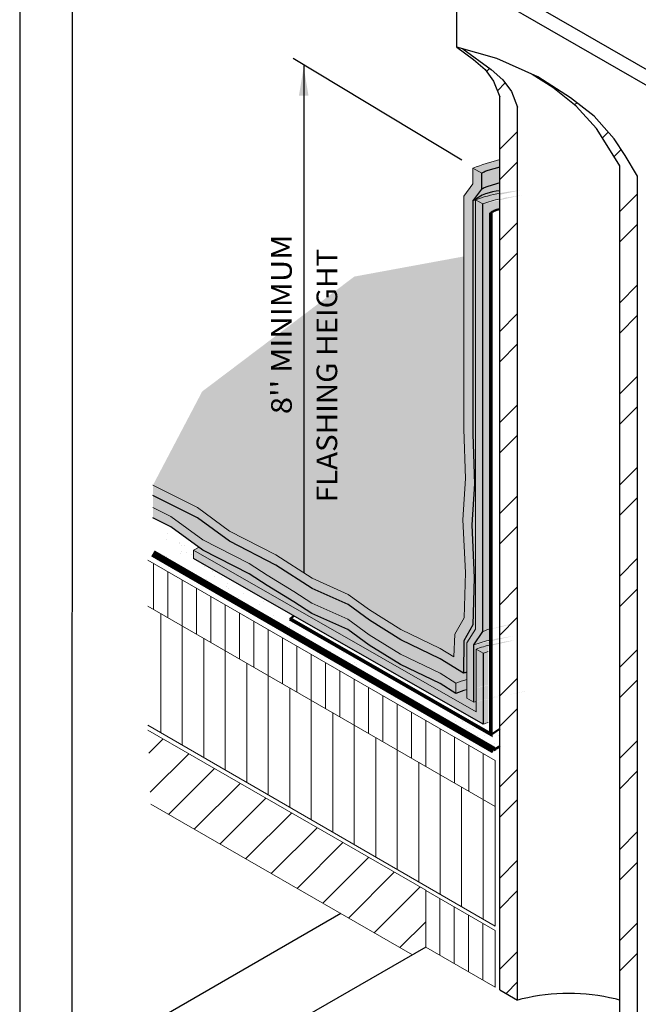
# Model space of a CAD drawing. Units: inches. Extents: x 1.6 to 18, y -0.6 to 10.
import ezdxf

# ---------------------------------------------------------------- set-up
doc = ezdxf.new("R2010")
doc.units = ezdxf.units.IN
doc.header["$MEASUREMENT"] = 0
for name, color, linetype in [('PDF9_PDF2_Geometry', 7, 'Continuous'), ('R-ANNO-DIMS', 3, 'Continuous'), ('R-ANNO-LDRS', 3, 'Continuous'), ('R-MEMB-FILL-DK', 9, 'Continuous'), ('R-METL', 1, 'Continuous'), ('R-PIPE', 7, 'Continuous')]:
    doc.layers.add(name, color=color, linetype=linetype)
for name, color, linetype, lineweight in [('R-DECK', 1, 'Continuous', 20), ('R-FBRC', 7, 'Continuous', 5), ('R-FLSH', 6, 'Continuous', 50), ('R-INSL', 6, 'Continuous', 20), ('R-MEMB', 3, 'Continuous', 50), ('R-MEMB-MEDM', 3, 'Continuous', 25), ('R-MEMB-PATT', 5, 'Continuous', 25), ('R-MEMB-THIN', 7, 'Continuous', 9), ('R-SMTL-THIN', 8, 'Continuous', 9)]:
    doc.layers.add(name, color=color, linetype=linetype, lineweight=lineweight)
doc.styles.add('ARIAL', font='arial.ttf')

msp = doc.modelspace()

# ---------------------------------------------------------------- hatches: boundary and pattern name
at = {"layer": 'R-DECK'}
h = msp.add_hatch(dxfattribs=at)
h.set_pattern_fill('ANSI31', color=256, style=0)
h.set_pattern_definition([(45, (9.771890617996753, -0.4732244866972515), (-0.08838834764831843, 0.08838834764831845), [])])
h.paths.add_polyline_path([(11.71315208576009, 3.503525810947576), (11.77159546609546, 3.537268112316558), (11.77159546609546, 3.784165576844203), (10.55944084337042, 4.484299843696935), (10.57157074247807, 4.160989113517376)])
at = {"layer": 'R-INSL'}
h = msp.add_hatch(dxfattribs=at)
h.set_pattern_fill('LINE', color=256, scale=0.5, angle=90, style=0)
h.set_pattern_definition([(90, (9.771890617996753, -0.4732244866972515), (-0.0625, 3.826894855694929e-18), [])])
h.paths.add_polyline_path([(10.55944084337042, 5.226025513001463), (10.55944084337042, 5.026025513001465), (12.07486270802395, 4.151127792814727), (12.07486270802395, 4.351127792814728)])
h = msp.add_hatch(dxfattribs=at)
h.set_pattern_fill('LINE', color=256, scale=0.75, angle=90, style=0)
h.set_pattern_definition([(90, (9.771890617996753, -0.4732244866972515), (-0.09375, 5.740342283542393e-18), [])])
h.paths.add_polyline_path([(10.55944084337042, 5.026025513001465), (10.55944084337042, 4.506025513001464), (12.07486270802395, 3.629260843428791), (12.07486270802395, 4.151127792814727)])
h = msp.add_hatch(dxfattribs=at)
h.set_pattern_fill('ANSI31', color=256, scale=0.5, angle=45, style=0)
h.set_pattern_definition([(90, (0.5835643925403602, -0.7363673513401885), (-0.0625, 1.387778780781446e-17), [])])
h.paths.add_polyline_path([(11.77159546609546, 3.784165576844202), (11.77159546609546, 3.537268112316558), (12.07486270802395, 3.362176688552752), (12.07486270802395, 3.609026913615654)])
at = {"layer": 'R-MEMB-FILL-DK'}
h = msp.add_hatch(color=256, dxfattribs=at)
h.dxf.hatch_style = 1
h.paths.add_polyline_path([(12.09497078385962, 6.873484223723463), (12.04220998554374, 6.858074573195339), (12.03770501450028, 6.856632072177007), (12.03386914838966, 6.855206857827211), (12.03024569412784, 6.853614160013491), (12.02637795863081, 6.851669208603385), (12.02180924881453, 6.849187233464432), (12.01608287159497, 6.845983464464176), (11.97711172842467, 6.793095419411443, -0.1567345432443236), (12.09497078385962, 6.839015046861732)])
h.paths.add_polyline_path([(11.93814058525438, 6.552256067701702), (11.45988519180014, 6.464242899195366), (10.79607953407123, 5.962576049714734), (10.58110100525451, 5.55326410504341), (10.77540427421552, 5.455554808292985), (10.91580915597453, 5.353504204370446), (11.11790701488441, 5.249327554621456), (11.27533066026024, 5.147276950698918), (11.43275430563607, 5.077117141973926), (11.52635750552859, 5.009083406025568), (11.66250766907666, 4.924041222615032), (11.83482271896384, 4.841125111981129), (11.89355062471096, 4.804165943682807), (11.89883123322104, 4.903480221225824), (11.93876016118678, 4.974600071879419), (11.94423558545431, 5.172376399387642), (11.93328498083855, 5.402354388837431), (11.94493250814435, 5.582268914787104), (11.93814058525438, 5.798152986046009)], flags=17)
h.paths.add_polyline_path([(12.09497078385962, 6.94253347274679), (12.04220998554374, 6.927123822218666), (12.03770501450028, 6.925681321200333), (12.03386914838965, 6.924256106850537), (12.03024569412784, 6.92266340903682), (12.0263779586308, 6.920718457626711), (12.0218092488145, 6.918236482487748), (12.01608287159497, 6.915032713487504), (12.01608287159497, 6.845983464464176), (12.02180924881453, 6.84918723346443), (12.02873931426617, 6.852952027214519), (12.03386914838965, 6.855206857827211), (12.03770501450029, 6.856632072177009), (12.04220998554374, 6.85807457319534), (12.09497078385962, 6.873484223723462)])
h.paths.add_polyline_path([(12.09497078385962, 6.94253347274679), (12.09497078385962, 6.974752321314845, 0.03277848711111808), (11.97711172842468, 6.937558980907603), (12.01608287159497, 6.915032713487504), (12.02180924881453, 6.918236482487764), (12.02637795863081, 6.920718457626715), (12.03024569412784, 6.922663409036818), (12.03386914838965, 6.924256106850539), (12.03770501450028, 6.925681321200334), (12.04220998554374, 6.927123822218666)])
h.paths.add_polyline_path([(12.01608287159497, 6.845983464464176), (12.01608287159497, 6.915032713487504), (11.97711172842467, 6.937558980907605), (11.97711172842468, 6.868509731884274), (11.93814058525438, 6.815621686831545), (11.93814058525438, 5.798152986046017), (11.94493250814435, 5.582268914787106), (11.93328498083855, 5.402354388837431), (11.94423558545431, 5.172376399387641), (11.93876016118678, 4.974600071879419), (11.89883123322104, 4.903480221225825), (11.89355062471096, 4.804165943682807), (11.83482271896384, 4.84112511198113), (11.66250766907666, 4.924041222615032), (11.52635750552859, 5.009083406025568), (11.43275430563607, 5.077117141973926), (11.27533066026024, 5.147276950698918), (11.11790701488441, 5.249327554621456), (10.91580915597453, 5.353504204370446), (10.77540427421552, 5.455554808292985), (10.58110100525451, 5.55326410504341), (10.58110100525451, 5.508264523758245), (10.77540427421552, 5.410555227007819), (10.91580915597453, 5.30850462308528), (11.11790701488441, 5.204327973336291), (11.27533066026024, 5.102277369413752), (11.43275430563607, 5.032117560688761), (11.52635750552859, 4.964083824740403), (11.66250766907666, 4.879041641329867), (11.83482271896384, 4.796125530695964), (11.93593788490841, 4.732490834581475), (11.93807627887423, 4.874419459732983), (11.97728973975175, 4.944568344371278), (11.9832067286246, 5.149850131967539), (11.97225612400885, 5.379828121417329), (11.98390365131464, 5.559742647367002), (11.97711172842468, 5.775626718625905), (11.97711172842467, 6.793095419411442)])
edge = h.paths.add_edge_path()
edge.add_line((11.98861830528202, 4.924545342912817), (11.98893294849461, 6.799097810407599))
edge.add_ellipse((12.29683817425289, 6.551875490830402), major_axis=(-0.5279176509053187, 0.02483413058812822), ratio=0.551906562808835, start_angle=293.96067329326326, end_angle=307.152446719863, ccw=False)
edge.add_line((12.09497078385962, 6.828213861311268), (12.09497078385962, 6.839015046861732))
edge.add_arc((12.107486226007, 6.632681866857327), 0.2067124027795011, 93.4711068715959, 129.1021380387365)
edge.add_line((11.97711172842467, 6.793095419411443), (11.97711172842468, 5.775626718625908))
edge.add_line((11.97711172842468, 5.775626718625908), (11.98390365131464, 5.559742647367))
edge.add_line((11.98390365131464, 5.559742647367), (11.97225612400885, 5.379828121417328))
edge.add_line((11.97225612400885, 5.379828121417328), (11.9832067286246, 5.149850131967539))
edge.add_line((11.9832067286246, 5.149850131967539), (11.97728973975175, 4.944568344371278))
edge.add_line((11.97728973975175, 4.944568344371278), (11.93807627887423, 4.874419459732983))
edge.add_line((11.93807627887423, 4.874419459732983), (11.93593788490841, 4.732490834581475))
edge.add_ellipse((12.2438431106667, 4.485268515004279), major_axis=(-0.5279176509053187, 0.02483413058812822), ratio=0.551906562808835, start_angle=305.2240109528383, end_angle=307.152446719863, ccw=False)
edge.add_line((11.95055013629401, 4.737606140993592), (11.95055013629401, 4.865413490129288))
edge.add_line((11.95055013629401, 4.865413490129288), (11.98861830528202, 4.924545342912817))
h = msp.add_hatch(color=256, dxfattribs=at)
h.dxf.hatch_style = 1
edge = h.paths.add_edge_path()
edge.add_ellipse((12.3277735310403, 4.668133706037255), major_axis=(-0.5279176509053187, 0.02483413058812822), ratio=0.551906562808835, start_angle=302.4599508901538, end_angle=307.152446719863)
edge.add_line((12.01986830528202, 4.915356025614451), (11.98180013629401, 4.856224172830923))
edge.add_ellipse((12.2897053620523, 4.609001853253726), major_axis=(-0.5279176509053187, 0.02483413058812822), ratio=0.551906562808835, start_angle=297.75355020397683, end_angle=307.152446719863, ccw=False)
edge.add_line((12.05599964068931, 4.878409014693214), (12.05599964068931, 4.927303353970403))
edge = h.paths.add_edge_path()
edge.add_line((12.05599964068931, 4.857706547093145), (12.05599964068931, 4.878409014693214))
edge.add_ellipse((12.2897053620523, 4.609001853253726), major_axis=(-0.5279176509053187, 0.02483413058812822), ratio=0.551906562808835, start_angle=297.7535502039768, end_angle=307.152446719863)
edge.add_line((11.98180013629401, 4.856224172830923), (11.98180013629401, 4.605807270409007))
edge.add_ellipse((12.2897053620523, 4.35858495083181), major_axis=(-0.5279176509053187, 0.02483413058812822), ratio=0.551906562808835, start_angle=305.9243573984651, end_angle=307.152446719863, ccw=False)
edge.add_line((11.99106638799229, 4.609097615734261), (11.99106638799229, 4.837809406445702))
edge.add_ellipse((12.29897161375058, 4.590587086868505), major_axis=(-0.5279176509053187, 0.02483413058812822), ratio=0.551906562808835, start_angle=298.88018940454583, end_angle=307.152446719863, ccw=False)
edge = h.paths.add_edge_path()
edge.add_ellipse((12.3277735310403, 6.533994103140938), major_axis=(-0.5279176509053187, 0.02483413058812822), ratio=0.551906562808835, start_angle=297.6443529291107, end_angle=307.152446719863)
edge.add_line((12.01986830528202, 6.781216422718135), (12.01986830528202, 4.915356025614451))
edge.add_ellipse((12.3277735310403, 4.668133706037255), major_axis=(-0.5279176509053187, 0.02483413058812822), ratio=0.551906562808835, start_angle=302.4599508901538, end_angle=307.152446719863, ccw=False)
edge.add_line((12.05599964068931, 4.927303353970403), (12.05599964068931, 6.74303008141824))
edge.add_line((12.05599964068931, 6.74303008141824), (12.06498564801851, 6.748057534310975))
edge.add_line((12.06498564801851, 6.748057534310975), (12.0720388893544, 6.75160436725562))
edge.add_line((12.0720388893544, 6.75160436725562), (12.07762178359462, 6.753678689131068))
edge.add_line((12.07762178359462, 6.753678689131068), (12.08212675463808, 6.755121190149399))
edge.add_line((12.08212675463808, 6.755121190149399), (12.0877575236984, 6.756765747968727))
edge.add_line((12.0877575236984, 6.756765747968727), (12.09497078385962, 6.758797132721512))
edge.add_line((12.09497078385962, 6.758797132721512), (12.09497078385962, 6.803617472079066))
edge = h.paths.add_edge_path()
edge.add_line((12.09497078385962, 6.803617472079066), (12.09497078385962, 6.828213861311268))
edge.add_ellipse((12.29683817425289, 6.551875490830402), major_axis=(-0.5279176509053187, 0.02483413058812822), ratio=0.551906562808835, start_angle=293.9606732932633, end_angle=307.152446719863)
edge.add_line((11.98893294849461, 6.799097810407599), (12.01986830528202, 6.781216422718137))
edge.add_ellipse((12.3277735310403, 6.533994103140938), major_axis=(-0.5279176509053187, 0.02483413058812822), ratio=0.551906562808835, start_angle=297.64435292911065, end_angle=307.152446719863, ccw=False)
h.paths.add_polyline_path([(12.01986830528202, 6.781216422718138), (11.98893294849461, 6.799097810407599), (11.98861830528202, 4.924545342912817), (11.95055013629401, 4.865413490129288), (11.95055013629401, 4.6237063518272), (11.98180013629401, 4.605807270409008), (11.98180013629401, 4.856224172830923), (12.01986830528202, 4.915356025614451)])
h.paths.add_polyline_path([(10.41798515252034, 0.359798761711102), (17.24133525483958, 0.359798761711102), (17.24133525483958, 1.026728331970311), (10.41798515252034, 1.026728331970311)], flags=9)
h.paths.add_polyline_path([(10.54584478030533, 1.097446350758078), (11.20989662205158, 1.097446350758078), (11.20989662205158, 1.355035027429293), (10.54584478030533, 1.355035027429293)], flags=9)
h.paths.add_polyline_path([(13.52828476909736, -0.642244284933565), (14.08558354126653, -0.642244284933565), (14.08558354126653, -0.3846556082623509), (13.52828476909736, -0.3846556082623509)], flags=9)
h.paths.add_polyline_path([(17.55638526028548, -0.3855906436106814), (17.58831825712446, -0.3855906436106814), (17.58831825712446, -0.3445339333891246), (17.55638526028548, -0.3445339333891246)], flags=9)
h.paths.add_polyline_path([(10.29743345903312, -0.4170339790410109), (13.44494369095672, -0.4170339790410109), (13.44494369095672, 0.0510196817138775), (10.29743345903312, 0.0510196817138775)], flags=9)
h.paths.add_polyline_path([(10.29751872506314, -0.6384925796129652), (11.23365446858292, -0.6384925796129652), (11.23365446858292, -0.3809039029417511), (10.29751872506314, -0.3809039029417511)], flags=9)
h = msp.add_hatch(color=256, dxfattribs=at)
h.dxf.hatch_style = 1
h.paths.add_polyline_path([(11.95055013629401, 4.659301498925055), (11.95055013629401, 4.737606140993592), (11.93593788490841, 4.732490834581475), (11.83482271896384, 4.796125530695964), (11.66250766907666, 4.879041641329867), (11.52635750552859, 4.964083824740402), (11.43275430563607, 5.032117560688761), (11.27533066026024, 5.102277369413752), (11.11790701488441, 5.204327973336291), (10.91580915597453, 5.30850462308528), (10.77540427421552, 5.410555227007819), (10.58110100525451, 5.508264523758245), (10.58110100525451, 5.456606101599736), (10.65905123282483, 5.41740726589224), (10.79945611458385, 5.315356661969701), (11.00155397349373, 5.211180012220711), (11.08026579618164, 5.160154710259441), (11.1954979962366, 5.090014625647862), (11.27420981892451, 5.038989323686593), (11.43163346430035, 4.968829514961602), (11.52523666419287, 4.900795779013244), (11.66138682774094, 4.815753595602708), (11.83370187762812, 4.732837484968805)])
h.paths.add_polyline_path([(11.92589559775219, 4.652938096422719), (11.94945803578608, 4.659988789335939), (11.83370187762812, 4.732837484968805), (11.66138682774094, 4.815753595602708), (11.52523666419287, 4.900795779013244), (11.43163346430035, 4.968829514961602), (11.27420981892451, 5.038989323686593), (11.1954979962366, 5.090014625647862), (11.08026579618164, 5.160154710259442), (11.00155397349373, 5.211180012220711), (10.79945611458385, 5.315356661969701), (10.65905123282483, 5.41740726589224), (10.58110100525451, 5.456606101599736), (10.58110100525451, 5.41160652031457), (10.65905123282483, 5.372407684607074), (10.79945611458385, 5.270357080684535), (11.00155397349373, 5.166180430935546), (11.08026579618164, 5.115155128974275), (11.1954979962366, 5.045015044362697), (11.27420981892451, 4.993989742401427), (11.43163346430035, 4.923829933676436), (11.52523666419287, 4.855796197728079), (11.66138682774094, 4.770754014317542), (11.83370187762812, 4.687837903683639), (11.9020835341997, 4.644803351002166)])
h = msp.add_hatch(color=256, dxfattribs=at)
h.dxf.hatch_style = 1
edge = h.paths.add_edge_path()
edge.add_ellipse((12.42675587635566, 4.433286163797717), major_axis=(-0.6058403198143133, 0.02912747674615694), ratio=0.3739781336913942, start_angle=317.0047567785392, end_angle=318.2802999413021)
edge.add_line((11.98180013629401, 4.605807270409007), (11.95055013629401, 4.6237063518272))
edge.add_line((11.95055013629401, 4.6237063518272), (11.95055013629401, 4.660315583418146))
edge.add_ellipse((12.20998875995798, 4.397581031424969), major_axis=(-0.5279176509053187, 0.02483413058812822), ratio=0.551906562808835, start_angle=300.9114432662325, end_angle=307.152446719863)
edge.add_line((11.9020835341997, 4.644803351002166), (11.83370187762812, 4.687837903683639))
edge.add_line((11.83370187762812, 4.687837903683639), (11.66138682774094, 4.770754014317542))
edge.add_line((11.66138682774094, 4.770754014317542), (11.52523666419287, 4.855796197728078))
edge.add_line((11.52523666419287, 4.855796197728078), (11.43163346430035, 4.923829933676436))
edge.add_line((11.43163346430035, 4.923829933676436), (11.27420981892451, 4.993989742401427))
edge.add_line((11.27420981892451, 4.993989742401427), (11.1954979962366, 5.045015044362697))
edge.add_line((11.1954979962366, 5.045015044362697), (11.00155397349373, 5.166180430935546))
edge.add_line((11.00155397349373, 5.166180430935546), (10.79945611458385, 5.270357080684535))
edge.add_line((10.79945611458385, 5.270357080684535), (10.78276846949696, 5.283626303510788))
edge.add_line((10.78276846949696, 5.283626303510788), (10.75886302507427, 5.269824488738251))
edge.add_line((10.75886302507427, 5.269824488738251), (11.99106638799229, 4.564054622605755))
edge.add_line((11.99106638799229, 4.564054622605755), (11.99106638799229, 4.609097615734261))
edge = h.paths.add_edge_path()
edge.add_line((12.04442587288975, 4.82749760390621), (12.04442587288978, 4.854668291001226))
edge.add_arc((12.21842335951015, 4.211082143158721), 0.6666920241348043, 105.1285939159677, 109.9391816863554)
edge.add_line((11.99106638799229, 4.837809406445702), (11.99106638799229, 4.564054622605755))
edge.add_line((11.99106638799229, 4.564054622605755), (10.75886302507427, 5.26982448873825))
edge.add_line((10.75886302507427, 5.26982448873825), (10.75886302507427, 5.233811440885908))
edge.add_line((10.75886302507427, 5.233811440885908), (12.02231638799229, 4.51014249333522))
edge.add_line((12.02231638799229, 4.51014249333522), (12.04442587288975, 4.51772977221392))
edge.add_line((12.04442587288975, 4.51772977221392), (12.04442587288975, 4.82749760390621))
at = {"layer": 'R-MEMB-PATT'}
h = msp.add_hatch(dxfattribs=at)
h.set_pattern_fill('AR-SAND', color=256, scale=0.05, style=0)
h.set_pattern_definition([(37.50000000000001, (9.6641561879241, -0.9637508623459503), (-0.003149667905480408, 0.09634118845065794), [0, -0.07600000000000001, 0, -0.085, 0, -0.08125]), (7.499999999999999, (9.6641561879241, -0.9637508623459503), (0.08848883526338636, 0.141107303261487), [0, -0.041, 0, -0.0685, 0, -0.02625]), (327.5, (9.602656187924099, -0.9637508623459503), (0.1557070930875748, 0.0002829526768482471), [0, -0.025, 0, -0.09000000000000001, 0, -0.1175]), (317.5, (9.602656187924099, -0.9637508623459503), (0.1503063302286147, 0.04388377824671247), [0, -0.0125, 0, -0.059, 0, -0.0675])])
h.paths.add_polyline_path([(11.40993462934527, 5.455794270380244), (11.40993462934527, 6.69795388838843), (11.27033026372453, 6.69795388838843), (11.27033026372453, 5.455794270380244)], flags=9)
h.paths.add_polyline_path([(11.21153834729719, 5.840794246795673), (11.21153834729719, 6.677125078992127), (11.07368364061233, 6.677125078992127), (11.07368364061233, 5.840794246795673)], flags=9)
edge = h.paths.add_edge_path()
edge.add_line((10.75886302507427, 5.26982448873825), (10.78189426038601, 5.283121578645254))
edge.add_line((10.78189426038601, 5.283121578645254), (10.65905123282484, 5.372407684607073))
edge.add_line((10.65905123282484, 5.372407684607073), (10.65823289768197, 5.372819200850431))
edge.add_line((10.65823289768197, 5.372819200850431), (10.58110100525451, 5.255770020436867))
edge.add_line((10.58110100525451, 5.255770020436867), (11.45264035488727, 4.75258654231704))
edge.add_line((11.45264035488727, 4.75258654231704), (11.45327972108886, 4.753148089089302))
edge.add_line((11.45327972108886, 4.753148089089302), (11.45392311359745, 4.753708100860591))
edge.add_line((11.45392311359745, 4.753708100860591), (11.45457052135741, 4.754266568008051))
edge.add_line((11.45457052135741, 4.754266568008051), (11.45522193324416, 4.754823480935372))
edge.add_line((11.45522193324416, 4.754823480935372), (11.45587733806428, 4.755378830072947))
edge.add_line((11.45587733806428, 4.755378830072947), (11.45653672455574, 4.755932605878042))
edge.add_line((11.45653672455574, 4.755932605878042), (11.4572000813881, 4.756484798834957))
edge.add_line((11.4572000813881, 4.756484798834957), (11.45786739716271, 4.757035399455192))
edge.add_line((11.45786739716271, 4.757035399455192), (11.45853866041287, 4.757584398277605))
edge.add_line((11.45853866041287, 4.757584398277605), (11.45921385960405, 4.758131785868583))
edge.add_line((11.45921385960405, 4.758131785868583), (11.45989298313411, 4.758677552822197))
edge.add_line((11.45989298313411, 4.758677552822197), (11.46057601933344, 4.759221689760365))
edge.add_line((11.46057601933344, 4.759221689760365), (11.46126295646525, 4.759764187333016))
edge.add_line((11.46126295646525, 4.759764187333016), (11.46195378272566, 4.760305036218248))
edge.add_line((11.46195378272566, 4.760305036218248), (11.46264848624401, 4.760844227122486))
edge.add_line((11.46264848624401, 4.760844227122486), (11.46334705508299, 4.76138175078065))
edge.add_line((11.46334705508299, 4.76138175078065), (11.46404947723887, 4.761917597956304))
edge.add_line((11.46404947723887, 4.761917597956304), (11.46475574064172, 4.762451759441825))
edge.add_line((11.46475574064172, 4.762451759441825), (11.4654658331556, 4.762984226058547))
edge.add_line((11.4654658331556, 4.762984226058547), (11.46617974257878, 4.763514988656937))
edge.add_line((11.46617974257878, 4.763514988656937), (11.46689745664392, 4.764044038116737))
edge.add_line((11.46689745664392, 4.764044038116737), (11.46761896301833, 4.764571365347128))
edge.add_line((11.46761896301833, 4.764571365347128), (11.46834424930414, 4.765096961286884))
edge.add_line((11.46834424930414, 4.765096961286884), (11.46907330303853, 4.765620816904528))
edge.add_line((11.46907330303853, 4.765620816904528), (11.46980611169396, 4.76614292319849))
edge.add_line((11.46980611169396, 4.76614292319849), (11.47054266267833, 4.766663271197256))
edge.add_line((11.47054266267833, 4.766663271197256), (11.47128294333528, 4.767181851959527))
edge.add_line((11.47128294333528, 4.767181851959527), (11.47202694094434, 4.76769865657437))
edge.add_line((11.47202694094434, 4.76769865657437), (11.47277464272115, 4.768213676161374))
edge.add_line((11.47277464272115, 4.768213676161374), (11.47352603581774, 4.768726901870799))
edge.add_line((11.47352603581774, 4.768726901870799), (11.47428110732269, 4.769238324883728))
edge.add_line((11.47428110732269, 4.769238324883728), (11.47503984426137, 4.769747936412227))
edge.add_line((11.47503984426137, 4.769747936412227), (11.47580223359616, 4.77025572769948))
edge.add_line((11.47580223359616, 4.77025572769948), (11.47656826222671, 4.770761690019955))
edge.add_line((11.47656826222671, 4.770761690019955), (11.47733791699011, 4.771265814679548))
edge.add_line((11.47733791699011, 4.771265814679548), (11.47811118466114, 4.771768093015728))
edge.add_line((11.47811118466114, 4.771768093015728), (11.4788880519525, 4.772268516397694))
edge.add_line((11.4788880519525, 4.772268516397694), (11.47966850551505, 4.772767076226517))
edge.add_line((11.47966850551505, 4.772767076226517), (11.48045253193802, 4.773263763935288))
edge.add_line((11.48045253193802, 4.773263763935288), (11.48124011774924, 4.773758570989274))
edge.add_line((11.48124011774924, 4.773758570989274), (11.48203124941537, 4.774251488886049))
edge.add_line((11.48203124941537, 4.774251488886049), (11.48282591334216, 4.774742509155657))
edge.add_line((11.48282591334216, 4.774742509155657), (11.48362409587467, 4.775231623360745))
edge.add_line((11.48362409587467, 4.775231623360745), (11.48442578329746, 4.775718823096713))
edge.add_line((11.48442578329746, 4.775718823096713), (11.4852309618349, 4.776204099991858))
edge.add_line((11.4852309618349, 4.776204099991858), (11.48603961765137, 4.77668744570752))
edge.add_line((11.48603961765137, 4.77668744570752), (11.48685173685147, 4.77716885193822))
edge.add_line((11.48685173685147, 4.77716885193822), (11.48766730548032, 4.777648310411807))
edge.add_line((11.48766730548032, 4.777648310411807), (11.48848630952375, 4.778125812889598))
edge.add_line((11.48848630952375, 4.778125812889598), (11.48930873490856, 4.778601351166524))
edge.add_line((11.48930873490856, 4.778601351166524), (11.49013456750277, 4.779074917071263))
edge.add_line((11.49013456750277, 4.779074917071263), (11.49096379311583, 4.779546502466387))
edge.add_line((11.49096379311583, 4.779546502466387), (11.49179639749892, 4.780016099248499))
edge.add_line((11.49179639749892, 4.780016099248499), (11.49263236634513, 4.780483699348375))
edge.add_line((11.49263236634513, 4.780483699348375), (11.49347168528976, 4.780949294731097))
edge.add_line((11.49347168528976, 4.780949294731097), (11.49431433991052, 4.781412877396198))
edge.add_line((11.49431433991052, 4.781412877396198), (11.49516031572784, 4.781874439377794))
edge.add_line((11.49516031572784, 4.781874439377794), (11.49600959820504, 4.782333972744723))
edge.add_line((11.49600959820504, 4.782333972744723), (11.49686217274864, 4.782791469600685))
edge.add_line((11.49686217274864, 4.782791469600685), (11.4977180247086, 4.783246922084369))
edge.add_line((11.4977180247086, 4.783246922084369), (11.49857713937855, 4.783700322369596))
edge.add_line((11.49857713937855, 4.783700322369596), (11.49943950199605, 4.784151662665448))
edge.add_line((11.49943950199605, 4.784151662665448), (11.50030509774287, 4.784600935216409))
edge.add_line((11.50030509774287, 4.784600935216409), (11.5011739117452, 4.785048132302489))
edge.add_line((11.5011739117452, 4.785048132302489), (11.17844888211952, 4.970451500153592))
edge.add_arc((12.41008660407074, 3.1357680505746), 2.209749949268529, 123.29412445903569, 123.87377888485881, ccw=False)
edge.add_line((11.19707286386531, 4.982817726237142), (10.75886302507427, 5.233811440885909))
edge.add_line((10.75886302507427, 5.233811440885909), (10.75886302507427, 5.26982448873825))
h = msp.add_hatch(dxfattribs=at)
h.set_pattern_fill('DOTS', color=256, scale=0.5, style=0)
h.set_pattern_definition([(0, (11.87024645946362, 4.396713628564815), (0.015625, 0.03125), [0, -0.03125])])
edge = h.paths.add_edge_path()
edge.add_ellipse((11.68759474695061, 4.634610115541261), major_axis=(-0.2807909941946377, 0), ratio=0.5773502691896276, start_angle=130.5785502447518, end_angle=146.0662702241112, ccw=False)
edge.add_line((11.87024645946362, 4.511481545424657), (12.06903032254371, 4.396713628564815))
edge.add_arc((12.61220715735758, 3.656971693364097), 0.917746808533225, 124.3046962945719, 126.28904954686499, ccw=False)
edge.add_line((12.09497078385961, 4.415078373524346), (12.09497078385961, 4.490177927439005))
edge.add_arc((12.60178455615847, 3.725064207276341), 0.9177468085332402, 123.5206183756536, 126.2890495468654)
edge.add_line((12.05860772134458, 4.464806142477067), (11.92056248578728, 4.544112205653537))
at = {"layer": 'R-SMTL-THIN'}
h = msp.add_hatch(dxfattribs=at)
h.set_pattern_fill('ANSI32', color=256, scale=0.75, style=0)
h.set_pattern_definition([(45, (9.771890617996753, -0.4732244866972515), (-0.1988737822087165, 0.1988737822087165), []), (45, (9.904473139246754, -0.4732244866972515), (-0.1988737822087165, 0.1988737822087165), [])])
h.paths.add_polyline_path([(12.17254639642632, 7.204250012493738), (12.14494421782546, 7.272519684488392), (12.10840115862074, 7.323655373024486), (12.05724087573413, 7.367485919346528), (11.93385922858889, 7.458228300739638), (11.90659546575796, 7.466014201561965), (11.97966526316743, 7.412274220144454), (12.03082554605404, 7.368443673822426), (12.06736860525876, 7.31730798528633), (12.09497078385962, 7.24903831329167), (12.09497078385961, 3.350567285556144), (12.17254639642632, 3.305778984758206)])
h.paths.add_polyline_path([(12.69529672666321, 6.902439968612494), (12.64109459765182, 6.992231279916773), (12.59358865780672, 7.06528224161389), (12.5058853157154, 7.163901021998846), (12.40356474994218, 7.24425707474963), (12.26104678192272, 7.335570712920514), (12.235437972487, 7.347063016561425), (12.32598913737546, 7.289045375547566), (12.42830970314868, 7.20868932279679), (12.51601304524001, 7.11007054241183), (12.5635189850851, 7.037019580714722), (12.61772111409651, 6.947228269410438), (12.61772111409651, 3.048757241674908), (12.69529672666322, 3.003968940876969)])

# ---------------------------------------------------------------- linework, layer by layer
at = {"layer": 'PDF9_PDF2_Geometry', "lineweight": 25}
for points in [[(17.99999999999999, 0), (17.99999999999999, 10), (9.999999999999998, 10), (9.999999999999998, 0)], [(10.22874769088995, 9.771852800440541), (10.22746693150301, 0.2275000000000014), (17.77510093551619, 0.2275), (17.77125230911005, 9.77314719955946)]]:
    msp.add_lwpolyline(points, close=True, dxfattribs=at)
at = {"layer": 'R-ANNO-LDRS'}
for p, q in [((11.92881629474562, 6.97280484522549), (11.19262258539949, 7.416798366894877)), ((11.2391043779819, 7.388765507444743), (11.2391043779819, 5.170760805208489))]:
    msp.add_line(p, q, dxfattribs=at)
for points in [[(11.21827104464857, 7.253671902076237), (11.25993771131524, 7.253671902076237), (11.2391043779819, 7.378671902076237)], [(11.21827104464857, 5.295760805208487), (11.25993771131524, 5.295760805208487), (11.2391043779819, 5.170760805208487)]]:
    msp.add_solid(points, dxfattribs=at)
at = {"layer": 'R-DECK'}
msp.add_line((11.77159546609546, 3.786202692398997), (11.77159546609546, 3.537268112316558), dxfattribs=at)
for points in [[(10.55944084337042, 4.484310791459947), (11.77159546609546, 3.786202692398997)], [(10.57157074247807, 4.160989113517376), (11.71315208576009, 3.503525810947576)]]:
    msp.add_lwpolyline(points, dxfattribs=at)
at = {"layer": 'R-FBRC'}
for centre, start_param in [((12.3277735310403, 6.533994103140938), 5.19487395858101), ((12.3277735310403, 4.668133706037255), 5.278921998453537), ((12.2897053620523, 4.609001853253726), 5.19677981056163)]:
    msp.add_ellipse(centre, major_axis=(-0.5279176509053187, 0.02483413058812822), ratio=0.5519065628088349, start_param=start_param, end_param=5.360821500818067, dxfattribs=at)
at = {"layer": 'R-FLSH', "const_width": 0.015625}
msp.add_lwpolyline([(12.05599964068931, 6.74303008141824), (12.05599964068931, 4.466304467344137), (11.17844888211952, 4.970451500153592)], dxfattribs=at)
at = {"layer": 'R-FLSH'}
msp.add_lwpolyline([(12.09497078385962, 6.758797132721512), (12.0877575236984, 6.756765747968727), (12.08212675463808, 6.755121190149399), (12.07762178359462, 6.753678689131068), (12.073785917484, 6.752253474781272), (12.07016246322218, 6.750660776967552), (12.06629472772515, 6.748715825557447), (12.06172601790887, 6.746233850418495), (12.05599964068931, 6.74303008141824)], dxfattribs=at)
for centre, radius, start, end in [((12.41008660407452, 3.135768050568583), 2.209749949275635, 123.2941244590319, 123.8737788848533), ((12.60178455615847, 3.72506420727634), 0.9177468085332413, 123.5206183756537, 126.2890495468656)]:
    msp.add_arc(centre, radius, start, end, dxfattribs=at)
at = {"layer": 'R-INSL'}
for p, q in [((10.55944084337042, 5.226025513001464), (12.07486270802395, 4.351127792814727)), ((10.55944084337042, 5.026025513001464), (12.07486270802395, 4.151127792814727)), ((12.07486270802395, 3.629260843428791), (10.55944084337042, 4.506025513001464)), ((12.07486270802395, 3.629260843428791), (12.07486270802395, 4.351127792814727)), ((12.07486270802395, 3.609026913615654), (11.77159546609546, 3.784165576844203)), ((12.07486270802395, 3.362176688552752), (12.07486270802395, 3.609026913615654)), ((11.77159546609546, 3.537268112316558), (12.07486270802395, 3.362176688552752))]:
    msp.add_line(p, q, dxfattribs=at)
at = {"layer": 'R-MEMB', "const_width": 0.03}
msp.add_lwpolyline([(12.06903032254371, 4.396713628564815), (10.58110100525451, 5.255770020436867)], dxfattribs=at)
at = {"layer": 'R-MEMB'}
msp.add_arc((12.61220715735759, 3.656971693364087), 0.9177468085332413, 124.3046962945723, 126.2890495468656, dxfattribs=at)
at = {"layer": 'R-MEMB-MEDM'}
for points in [[(12.09497078385962, 6.94253347274679), (12.04220998554374, 6.927123822218666), (12.03770501450028, 6.925681321200335), (12.03386914838965, 6.924256106850539), (12.03024569412784, 6.922663409036819), (12.02637795863081, 6.920718457626712), (12.02180924881453, 6.91823648248776), (12.01608287159497, 6.915032713487504)], [(11.97711172842467, 6.793095419411442), (12.01608287159497, 6.845983464464176), (12.01608287159497, 6.915032713487504)], [(12.09497078385962, 6.873484223723463), (12.04220998554374, 6.858074573195339), (12.03770501450028, 6.856632072177007), (12.03386914838966, 6.855206857827211), (12.03024569412784, 6.853614160013491), (12.02637795863081, 6.851669208603385), (12.02180924881453, 6.849187233464432), (12.01608287159497, 6.845983464464176)], [(11.97711172842467, 6.793095419411443), (11.97711172842468, 5.77562671862591), (11.98390365131464, 5.559742647367002), (11.97225612400885, 5.379828121417328), (11.9832067286246, 5.149850131967538), (11.97728973975175, 4.944568344371278), (11.93807627887423, 4.874419459732983), (11.93593788490841, 4.732490834581475)], [(11.98180013629401, 4.605807270409007), (11.98180013629401, 4.856224172830923), (12.01986830528202, 4.915356025614451), (12.01986830528202, 6.781216422718138)], [(11.93593788490841, 4.732490834581475), (11.83482271896384, 4.796125530695964), (11.66250766907666, 4.879041641329867), (11.52635750552859, 4.964083824740403), (11.43275430563607, 5.032117560688761), (11.27533066026024, 5.102277369413752), (11.11790701488441, 5.204327973336291), (10.91580915597453, 5.30850462308528), (10.77540427421552, 5.410555227007819), (10.58110100525451, 5.508264523758245)], [(11.9020835341997, 4.644803351002166), (11.83370187762812, 4.687837903683639), (11.66138682774094, 4.770754014317542), (11.52523666419287, 4.855796197728078), (11.43163346430035, 4.923829933676436), (11.27420981892451, 4.993989742401427), (11.1954979962366, 5.045015044362697), (11.08026579618164, 5.115155128974276), (11.00155397349373, 5.166180430935546), (10.79945611458385, 5.270357080684535), (10.65905123282483, 5.372407684607074), (10.58110100525451, 5.41160652031457)], [(12.02231638799229, 4.819910325027509), (12.02231638799229, 4.51014249333522), (10.75886302507427, 5.233811440885908)]]:
    msp.add_lwpolyline(points, dxfattribs=at)
msp.add_arc((12.107486226007, 6.632681866857327), 0.2067124027795013, 93.47110687159594, 129.1021380387363, dxfattribs=at)
for centre, start_param in [((12.2438431106667, 4.485268515004279), 5.327163947270263), ((12.20998875995798, 4.397581031424969), 5.251895441923878)]:
    msp.add_ellipse(centre, major_axis=(-0.5279176509053187, 0.02483413058812822), ratio=0.5519065628088349, start_param=start_param, end_param=5.360821500818067, dxfattribs=at)
at = {"layer": 'R-MEMB-THIN'}
for p, q in [((11.97711172842468, 6.937558980907605), (12.01608287159497, 6.915032713487504)), ((11.98893294849461, 6.799097810407599), (12.01986830528202, 6.781216422718138)), ((10.78276846949696, 5.283626303510788), (10.75886302507427, 5.269824488738251)), ((10.75886302507427, 5.233811440885908), (10.75886302507427, 5.269824488738251)), ((11.99106638799229, 4.837809406445702), (12.02231638799229, 4.819910325027509)), ((11.90264395486756, 4.689450243365124), (11.9020835341997, 4.644803351002165))]:
    msp.add_line(p, q, dxfattribs=at)
for points in [[(11.97711172842467, 6.937558980907603), (11.97711172842468, 6.868509731884274), (11.93814058525438, 6.815621686831545), (11.93814058525438, 5.798152986046011), (11.94493250814435, 5.582268914787104), (11.93328498083855, 5.402354388837431), (11.94423558545431, 5.172376399387641), (11.93876016118678, 4.974600071879419), (11.89883123322104, 4.903480221225825), (11.89355062471096, 4.804165943682807)], [(11.98180013629401, 4.605807270409007), (11.95055013629401, 4.6237063518272), (11.95055013629401, 4.865413490129288), (11.98861830528202, 4.924545342912817), (11.98893294849461, 6.799097810407599)], [(11.89355062471096, 4.804165943682807), (11.83482271896384, 4.841125111981129), (11.66250766907666, 4.924041222615032), (11.52635750552859, 5.009083406025568), (11.43275430563607, 5.077117141973926), (11.27533066026024, 5.147276950698918), (11.11790701488441, 5.249327554621456), (10.91580915597453, 5.353504204370446), (10.77540427421552, 5.455554808292985), (10.58110100525451, 5.55326410504341)], [(11.90264395486756, 4.689450243365124), (11.83370187762812, 4.732837484968805), (11.66138682774094, 4.815753595602708), (11.52523666419287, 4.900795779013244), (11.43163346430035, 4.968829514961602), (11.27420981892451, 5.038989323686593), (11.1954979962366, 5.090014625647862), (11.08026579618164, 5.160154710259442), (11.00155397349373, 5.211180012220711), (10.79945611458385, 5.315356661969701), (10.65905123282483, 5.41740726589224), (10.58110100525451, 5.456606101599736)], [(11.99106638799229, 4.837809406445702), (11.99106638799229, 4.564054622605755), (10.75886302507427, 5.26982448873825)]]:
    msp.add_lwpolyline(points, dxfattribs=at)
msp.add_arc((12.3194083519882, 6.058215915339209), 0.9436160264992359, 103.7595862825274, 111.2691734272283, dxfattribs=at)
for centre, start_param in [((12.29683817425289, 6.551875490830402), 5.130581620346806), ((12.29897161375058, 4.590587086868505), 5.216443374093595), ((12.33022161375058, 4.572688005450313), 5.31018772126238), ((12.21054918062584, 4.442227923787928), 5.253114234589393), ((12.2897053620523, 4.35858495083181), 5.33938729865109), ((12.33022161375058, 4.262920173758023), 5.31018772126238)]:
    msp.add_ellipse(centre, major_axis=(-0.5279176509053187, 0.02483413058812822), ratio=0.5519065628088349, start_param=start_param, end_param=5.360821500818067, dxfattribs=at)
at = {"layer": 'R-METL'}
for p, q in [((13.40787998677056, 6.978503064637682), (11.45982632151249, 8.103212372670264)), ((11.45982632151249, 8.035012872292736), (13.40787998677056, 6.910303564260158)), ((11.40145405730475, 3.683566869413009), (10.52451888776356, 3.177268113216558))]:
    msp.add_line(p, q, dxfattribs=at)
at = {"layer": 'R-PIPE'}
for p, q in [((11.90659546575796, 7.466014201561965), (11.90659546575796, 7.777070586596999)), ((12.09497078385961, 3.350567285556143), (12.09497078385962, 7.249038313291674)), ((12.17254639642632, 3.305778984758208), (12.17254639642632, 7.204250012493736)), ((12.61772111409651, 3.048757241674908), (12.61772111409651, 6.947228269410436)), ((12.69529672666322, 3.00396894087697), (12.69529672666321, 6.902439968612498)), ((12.09497078385961, 3.350567285556143), (12.17254639642632, 3.305778984758206))]:
    msp.add_line(p, q, dxfattribs=at)
for points in [[(12.69529672666321, 6.902439968612498), (12.64109459765182, 6.992231279916792), (12.59358865780671, 7.065282241613897), (12.50588531571539, 7.16390102199885), (12.40356474994218, 7.244257074749626), (12.26104678192273, 7.335570712920509), (12.08198582894065, 7.415926765671284), (11.90659546575796, 7.466014201561965)], [(11.90659546575796, 7.466014201561965), (11.97966526316743, 7.412274220144448), (12.03082554605404, 7.368443673822426), (12.06736860525876, 7.31730798528633), (12.09497078385961, 7.249038313291674)], [(11.93385922858889, 7.458228300739636), (12.05724087573413, 7.367485919346514), (12.10840115862075, 7.323655373024488), (12.14494421782546, 7.272519684488394), (12.17254639642632, 7.204250012493736)], [(12.61772111409651, 6.947228269410436), (12.56351898508511, 7.037019580714727), (12.51601304524001, 7.110070542411837), (12.42830970314868, 7.208689322796786), (12.32598913737547, 7.289045375547564), (12.23543797248701, 7.347063016561423)], [(11.77159546609546, 3.537268112316558), (11.14805717692951, 3.177268113216558), (12.39513375526141, 2.457268115016557)]]:
    msp.add_lwpolyline(points, dxfattribs=at)
msp.add_lwpolyline([(12.61772111409651, 3.305778984758208, 0.00978483801397551), (12.59840259368632, 3.310800534229479, 0.05875186753538075), (12.39513375526142, 3.334768112822807, 0.05875186753537923), (12.19186491683652, 3.310800534229481, 0.009784838013979565), (12.17254639642632, 3.305778984758206, 0.1066170543910033)], format="xyb", dxfattribs=at)

# ---------------------------------------------------------------- texts
at = {"layer": 'R-ANNO-DIMS', "style": 'ARIAL'}
for s, width, p in [("8'' MINIMUM", 1.1, (11.18702777430947, 5.863770031243149)), ('FLASHING HEIGHT', 1.05, (11.3851324465349, 5.479061664650367))]:
    msp.add_text(s, height=0.09, rotation=90, dxfattribs=dict(at, width=width)).set_placement(p)

doc.saveas('drawing.dxf')
